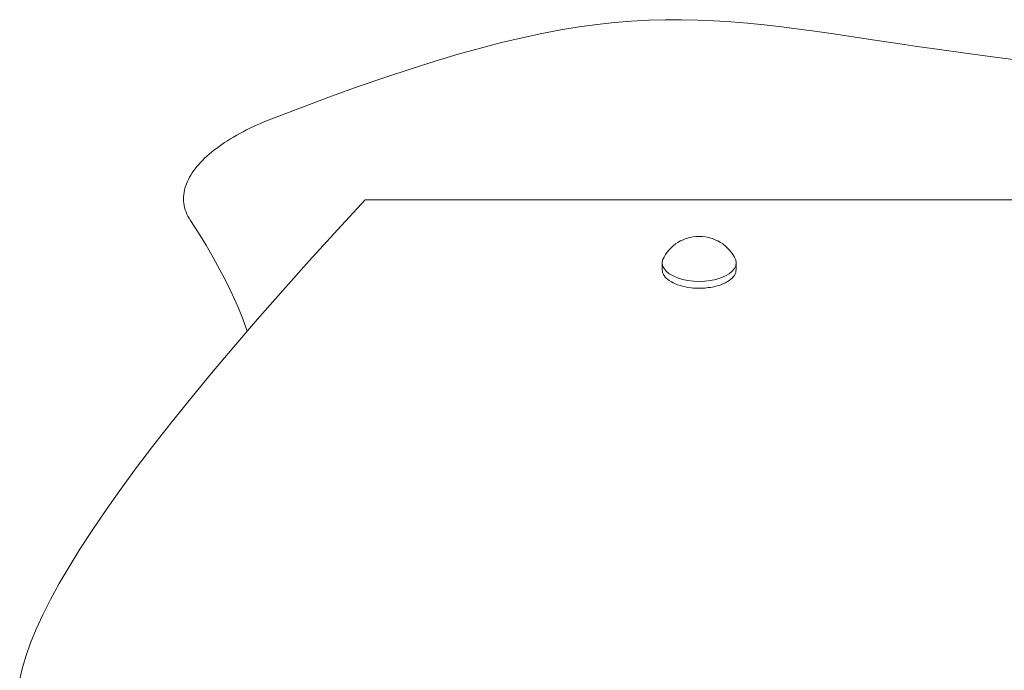
# Model space of a CAD drawing. Units: inches. Extents: x 514 to 662, y 349 to 504.
# Drawn here: x 572 to 576, y 381 to 383 of the extents above; entities that cross this region are included whole.
import ezdxf

# ---------------------------------------------------------------- set-up
doc = ezdxf.new("R2010")
doc.units = ezdxf.units.IN
doc.header["$MEASUREMENT"] = 0
doc.layers.add('_U+0421_U+043B_U+043E_U+0439 1', color=7, linetype='Continuous')

# ---------------------------------------------------------------- blocks, each defined once
blk = doc.blocks.new('block 239')
at = {"layer": '_U+0421_U+043B_U+043E_U+0439 1', "color": 250, "lineweight": 5, "true_color": 0x231f20}
for points in [[(574.7233, 383.316), (574.7915, 383.3198)], [(574.7915, 383.3198), (574.8588, 383.3218)], [(574.8588, 383.3218), (574.9256, 383.322)], [(574.9256, 383.322), (574.9921, 383.3206)], [(574.9921, 383.3206), (575.0586, 383.3177)], [(575.0586, 383.3177), (575.1255, 383.3133)], [(574.3587, 383.2657), (574.4358, 383.2803)], [(574.4358, 383.2803), (574.5105, 383.2925)], [(574.5105, 383.2925), (574.5832, 383.3025)], [(574.5832, 383.3025), (574.654, 383.3103)], [(574.654, 383.3103), (574.7233, 383.316)], [(575.1255, 383.3133), (575.1931, 383.3076)], [(575.1931, 383.3076), (575.2617, 383.3007)], [(575.2617, 383.3007), (575.3315, 383.2927)], [(575.3315, 383.2927), (575.4029, 383.2836)], [(575.4029, 383.2836), (575.4762, 383.2737)], [(574.196, 383.229), (574.2788, 383.2487)], [(574.2788, 383.2487), (574.3587, 383.2657)], [(575.4762, 383.2737), (575.5517, 383.2629)], [(575.5517, 383.2629), (575.6297, 383.2514)], [(575.6297, 383.2514), (575.7106, 383.2394)], [(575.7106, 383.2394), (575.7946, 383.2268)], [(574.02, 383.1817), (574.1098, 383.2068)], [(574.1098, 383.2068), (574.196, 383.229)], [(575.7946, 383.2268), (575.8819, 383.2138)], [(575.8819, 383.2138), (575.9731, 383.2006)], [(575.9731, 383.2006), (576.0683, 383.1871)], [(573.9262, 383.1538), (574.02, 383.1817)], [(576.0683, 383.1871), (576.1678, 383.1736)], [(576.1678, 383.1736), (576.272, 383.1601)], [(573.7256, 383.0889), (573.8282, 383.1229)], [(573.8282, 383.1229), (573.9262, 383.1538)], [(573.6182, 383.0517), (573.7256, 383.0889)], [(573.5056, 383.0112), (573.6182, 383.0517)], [(573.3875, 382.9674), (573.5056, 383.0112)], [(573.3875, 382.9674), (573.2637, 382.92)], [(573.2637, 382.92), (573.2482, 382.9139)], [(573.1609, 382.8745), (573.1748, 382.8814)], [(573.1748, 382.8814), (573.189, 382.8882)], [(573.189, 382.8882), (573.2034, 382.8948)], [(573.2034, 382.8948), (573.2181, 382.9013)], [(573.2181, 382.9013), (573.233, 382.9077)], [(573.233, 382.9077), (573.2482, 382.9139)], [(573.0838, 382.831), (573.0959, 382.8385)], [(573.0959, 382.8385), (573.1083, 382.8459)], [(573.1083, 382.8459), (573.121, 382.8532)], [(573.121, 382.8532), (573.134, 382.8605)], [(573.134, 382.8605), (573.1473, 382.8676)], [(573.1473, 382.8676), (573.1609, 382.8745)], [(573.0286, 382.792), (573.0389, 382.8)], [(573.0389, 382.8), (573.0496, 382.8079)], [(573.0496, 382.8079), (573.0607, 382.8157)], [(573.0607, 382.8157), (573.0721, 382.8234)], [(573.0721, 382.8234), (573.0838, 382.831)], [(572.9824, 382.7512), (572.9908, 382.7595)], [(572.9908, 382.7595), (572.9997, 382.7677)], [(572.9997, 382.7677), (573.009, 382.7759)], [(573.009, 382.7759), (573.0186, 382.784)], [(573.0186, 382.784), (573.0286, 382.792)], [(572.9526, 382.7174), (572.9594, 382.7259)], [(572.9594, 382.7259), (572.9667, 382.7344)], [(572.9667, 382.7344), (572.9743, 382.7428)], [(572.9743, 382.7428), (572.9824, 382.7512)], [(572.925, 382.6741), (572.9296, 382.6828)], [(572.9296, 382.6828), (572.9347, 382.6915)], [(572.9347, 382.6915), (572.9402, 382.7002)], [(572.9402, 382.7002), (572.9462, 382.7088)], [(572.9462, 382.7088), (572.9526, 382.7174)], [(572.909, 382.6302), (572.9112, 382.639)], [(572.9112, 382.639), (572.914, 382.6478)], [(572.914, 382.6478), (572.9172, 382.6566)], [(572.9172, 382.6566), (572.9208, 382.6654)], [(572.9208, 382.6654), (572.925, 382.6741)], [(572.9051, 382.5949), (572.9053, 382.6037)], [(572.9053, 382.6037), (572.906, 382.6126)], [(572.906, 382.6126), (572.9073, 382.6214)], [(572.9073, 382.6214), (572.909, 382.6302)], [(572.9055, 382.5861), (572.9051, 382.5949)], [(572.9064, 382.5773), (572.9055, 382.5861)], [(572.9078, 382.5685), (572.9064, 382.5773)], [(572.9097, 382.5597), (572.9078, 382.5685)], [(572.9123, 382.5509), (572.9097, 382.5597)], [(573.652, 382.5907), (573.6421, 382.5907)], [(573.6615, 382.5907), (573.652, 382.5907)], [(573.6617, 382.5907), (573.6615, 382.5907)], [(573.6619, 382.5907), (573.6617, 382.5907)], [(573.6621, 382.5907), (573.6619, 382.5907)], [(573.6623, 382.5907), (573.6621, 382.5907)], [(573.6625, 382.5907), (573.6623, 382.5907)], [(573.6858, 382.5907), (573.6625, 382.5907)], [(573.7961, 382.5907), (573.6858, 382.5907)], [(573.8949, 382.5907), (573.7961, 382.5907)], [(573.9334, 382.5907), (573.8949, 382.5907)], [(574.0228, 382.5907), (573.9334, 382.5907)], [(574.065, 382.5907), (574.0228, 382.5907)], [(574.146, 382.5907), (574.065, 382.5907)], [(574.2196, 382.5907), (574.146, 382.5907)], [(574.2651, 382.5907), (574.2196, 382.5907)], [(574.3321, 382.5907), (574.2651, 382.5907)], [(574.3935, 382.5907), (574.3321, 382.5907)], [(574.4418, 382.5907), (574.3935, 382.5907)], [(574.4981, 382.5907), (574.4418, 382.5907)], [(574.5502, 382.5907), (574.4981, 382.5907)], [(574.5988, 382.5907), (574.5502, 382.5907)], [(574.6491, 382.5907), (574.5988, 382.5907)], [(574.6941, 382.5907), (574.6491, 382.5907)], [(574.7366, 382.5907), (574.6941, 382.5907)], [(574.7769, 382.5907), (574.7366, 382.5907)], [(574.8286, 382.5907), (574.7769, 382.5907)], [(574.8666, 382.5907), (574.8286, 382.5907)], [(574.9031, 382.5907), (574.8666, 382.5907)], [(574.9385, 382.5907), (574.9031, 382.5907)], [(574.9914, 382.5907), (574.9385, 382.5907)], [(575.0253, 382.5907), (574.9914, 382.5907)], [(575.0587, 382.5907), (575.0253, 382.5907)], [(575.0918, 382.5907), (575.0587, 382.5907)], [(575.125, 382.5907), (575.0918, 382.5907)], [(575.1778, 382.5907), (575.125, 382.5907)], [(575.2104, 382.5907), (575.1778, 382.5907)], [(575.2435, 382.5907), (575.2104, 382.5907)], [(575.2773, 382.5907), (575.2435, 382.5907)], [(575.3306, 382.5907), (575.2773, 382.5907)], [(575.3645, 382.5907), (575.3306, 382.5907)], [(575.3995, 382.5907), (575.3645, 382.5907)], [(575.436, 382.5907), (575.3995, 382.5907)], [(575.4896, 382.5907), (575.436, 382.5907)], [(575.5269, 382.5907), (575.4896, 382.5907)], [(575.5661, 382.5907), (575.5269, 382.5907)], [(575.6205, 382.5907), (575.5661, 382.5907)], [(575.6611, 382.5907), (575.6205, 382.5907)], [(575.704, 382.5907), (575.6611, 382.5907)], [(575.7592, 382.5907), (575.704, 382.5907)], [(575.8041, 382.5907), (575.7592, 382.5907)], [(575.8519, 382.5907), (575.8041, 382.5907)], [(575.9028, 382.5907), (575.8519, 382.5907)], [(575.9571, 382.5907), (575.9028, 382.5907)], [(576.0151, 382.5907), (575.9571, 382.5907)], [(576.0771, 382.5907), (576.0151, 382.5907)], [(576.1432, 382.5907), (576.0771, 382.5907)], [(576.2138, 382.5907), (576.1432, 382.5907)], [(576.2889, 382.5907), (576.2138, 382.5907)], [(572.9153, 382.5422), (572.9123, 382.5509)], [(572.919, 382.5334), (572.9153, 382.5422)], [(572.9232, 382.5247), (572.919, 382.5334)], [(572.928, 382.5161), (572.9232, 382.5247)], [(572.9335, 382.5075), (572.928, 382.5161)], [(572.9659, 382.4574), (572.9335, 382.5075)], [(572.9967, 382.4074), (572.9659, 382.4574)], [(573.0258, 382.3575), (572.9967, 382.4074)], [(573.0532, 382.3075), (573.0258, 382.3575)], [(573.079, 382.2577), (573.0532, 382.3075)], [(573.1029, 382.2078), (573.079, 382.2577)], [(573.1251, 382.158), (573.1029, 382.2078)], [(573.1455, 382.1082), (573.1251, 382.158)], [(573.1639, 382.0586), (573.1455, 382.1082)]]:
    blk.add_lwpolyline(points, dxfattribs=at)
blk = doc.blocks.new('block 243')
at = {"layer": '_U+0421_U+043B_U+043E_U+0439 1', "color": 250, "lineweight": 5, "true_color": 0x231f20}
for points in [[(574.9594, 382.4384), (574.9716, 382.4409)], [(574.9716, 382.4409), (574.9844, 382.4425)], [(574.9844, 382.4425), (574.9975, 382.443)], [(574.9975, 382.443), (575.0106, 382.4425)], [(575.0106, 382.4425), (575.0233, 382.4409)], [(575.0233, 382.4409), (575.0355, 382.4384)], [(574.8923, 382.4042), (574.8837, 382.3969)], [(574.8923, 382.4042), (574.902, 382.4121)], [(574.9106, 382.4178), (574.902, 382.4121)], [(574.9106, 382.4178), (574.9215, 382.4242)], [(574.9296, 382.4281), (574.9215, 382.4242)], [(574.9296, 382.4281), (574.9411, 382.4329)], [(574.9411, 382.4329), (574.9539, 382.4369)], [(574.9594, 382.4384), (574.9539, 382.4369)], [(575.0355, 382.4384), (575.041, 382.4369)], [(575.041, 382.4369), (575.0539, 382.4329)], [(575.0539, 382.4329), (575.0653, 382.4281)], [(575.0653, 382.4281), (575.0734, 382.4242)], [(575.0734, 382.4242), (575.0844, 382.4178)], [(575.0844, 382.4178), (575.0929, 382.4121)], [(575.0929, 382.4121), (575.1026, 382.4042)], [(575.1026, 382.4042), (575.1112, 382.3969)], [(574.8607, 382.369), (574.8547, 382.3585)], [(574.8679, 382.3787), (574.8607, 382.369)], [(574.8679, 382.3787), (574.8761, 382.3886)], [(574.8837, 382.3969), (574.8761, 382.3886)], [(575.1112, 382.3969), (575.1189, 382.3886)], [(575.1189, 382.3886), (575.1271, 382.3787)], [(575.1271, 382.3787), (575.1342, 382.369)], [(575.1342, 382.369), (575.1403, 382.3585)], [(574.8473, 382.3353), (574.8492, 382.3471)], [(574.8492, 382.3236), (574.8473, 382.3353)], [(574.8473, 382.3353), (574.8473, 382.3073)], [(574.8492, 382.3471), (574.8547, 382.3585)], [(574.8547, 382.3121), (574.8492, 382.3236)], [(575.1403, 382.3585), (575.1458, 382.3471)], [(575.1458, 382.3236), (575.1403, 382.3121)], [(575.1458, 382.3471), (575.1476, 382.3353)], [(575.1476, 382.3353), (575.1458, 382.3236)], [(575.1476, 382.3353), (575.1476, 382.3073)], [(574.8473, 382.3073), (574.8484, 382.3004)], [(574.8484, 382.3004), (574.8492, 382.2956)], [(574.8492, 382.2956), (574.8524, 382.2888)], [(574.8524, 382.2888), (574.8547, 382.2841)], [(574.8637, 382.3012), (574.8547, 382.3121)], [(574.8547, 382.2841), (574.86, 382.2777)], [(574.876, 382.2912), (574.8637, 382.3012)], [(574.8913, 382.2822), (574.876, 382.2912)], [(574.9092, 382.2746), (574.8913, 382.2822)], [(575.1036, 382.2822), (575.0857, 382.2746)], [(575.1189, 382.2912), (575.1036, 382.2822)], [(575.1312, 382.3012), (575.1189, 382.2912)], [(575.1403, 382.3121), (575.1312, 382.3012)], [(575.1312, 382.2732), (575.1365, 382.2796)], [(575.1365, 382.2796), (575.1403, 382.2841)], [(575.1403, 382.2841), (575.1435, 382.2908)], [(575.1435, 382.2908), (575.1458, 382.2956)], [(575.1458, 382.2956), (575.1468, 382.3024)], [(575.1468, 382.3024), (575.1476, 382.3073)], [(574.86, 382.2777), (574.8637, 382.2732)], [(574.8637, 382.2732), (574.8709, 382.2673)], [(574.8709, 382.2673), (574.876, 382.2632)], [(574.876, 382.2632), (574.885, 382.2579)], [(574.885, 382.2579), (574.8913, 382.2542)], [(574.8913, 382.2542), (574.9018, 382.2497)], [(574.9018, 382.2497), (574.9092, 382.2466)], [(574.9293, 382.2684), (574.9092, 382.2746)], [(574.9092, 382.2466), (574.921, 382.243)], [(574.921, 382.243), (574.9293, 382.2404)], [(574.9511, 382.2639), (574.9293, 382.2684)], [(574.9293, 382.2404), (574.942, 382.2378)], [(574.974, 382.2612), (574.9511, 382.2639)], [(574.9975, 382.2602), (574.974, 382.2612)], [(574.9975, 382.2602), (575.021, 382.2612)], [(575.0439, 382.2639), (575.021, 382.2612)], [(575.0656, 382.2684), (575.0439, 382.2639)], [(575.0566, 382.2385), (575.0656, 382.2404)], [(575.0857, 382.2746), (575.0656, 382.2684)], [(575.0656, 382.2404), (575.0774, 382.244)], [(575.0774, 382.244), (575.0857, 382.2466)], [(575.0857, 382.2466), (575.0962, 382.251)], [(575.0962, 382.251), (575.1036, 382.2542)], [(575.1036, 382.2542), (575.1126, 382.2595)], [(575.1126, 382.2595), (575.1189, 382.2632)], [(575.1189, 382.2632), (575.1261, 382.2691)], [(575.1261, 382.2691), (575.1312, 382.2732)], [(574.942, 382.2378), (574.9511, 382.2359)], [(574.9511, 382.2359), (574.9645, 382.2343)], [(574.9645, 382.2343), (574.974, 382.2332)], [(574.974, 382.2332), (574.9877, 382.2326)], [(574.9877, 382.2326), (574.9975, 382.2322)], [(574.9975, 382.2322), (575.0112, 382.2328)], [(575.0112, 382.2328), (575.021, 382.2332)], [(575.021, 382.2332), (575.0344, 382.2348)], [(575.0344, 382.2348), (575.0439, 382.2359)], [(575.0439, 382.2359), (575.0566, 382.2385)]]:
    blk.add_lwpolyline(points, dxfattribs=at)
blk = doc.blocks.new('block 244')
at = {"layer": '_U+0421_U+043B_U+043E_U+0439 1', "color": 250, "lineweight": 5, "true_color": 0x231f20}
for points in [[(573.5297, 382.4692), (573.6421, 382.5907)], [(573.4156, 382.3439), (573.5297, 382.4692)], [(573.4156, 382.3439), (573.3075, 382.2231)], [(573.3075, 382.2231), (573.2054, 382.1068)], [(573.2054, 382.1068), (573.109, 381.9949)], [(573.109, 381.9949), (573.0184, 381.8874)], [(573.0184, 381.8874), (572.9334, 381.7842)], [(572.9334, 381.7842), (572.8538, 381.6851)], [(572.8538, 381.6851), (572.7796, 381.5902)], [(572.7796, 381.5902), (572.7106, 381.4993)], [(572.7106, 381.4993), (572.6468, 381.4123)], [(572.6468, 381.4123), (572.588, 381.3292)], [(572.588, 381.3292), (572.5341, 381.2499)], [(572.5341, 381.2499), (572.485, 381.1742)], [(572.485, 381.1742), (572.4406, 381.1023)], [(572.4406, 381.1023), (572.4008, 381.0338)], [(572.4008, 381.0338), (572.3654, 380.9689)], [(572.3654, 380.9689), (572.3344, 380.9073)], [(572.3344, 380.9073), (572.3076, 380.849)], [(572.3076, 380.849), (572.2849, 380.794)], [(572.2849, 380.794), (572.2662, 380.7421)], [(572.2662, 380.7421), (572.2515, 380.6933)], [(572.2515, 380.6933), (572.2405, 380.6474)]]:
    blk.add_lwpolyline(points, dxfattribs=at)
blk = doc.blocks.new('block 182')
at = {"layer": '_U+0421_U+043B_U+043E_U+0439 1'}
for name in ['block 239', 'block 244', 'block 243']:
    blk.add_blockref(name, (0, 0), dxfattribs=at)

msp = doc.modelspace()

# ---------------------------------------------------------------- block references
at = {"layer": '_U+0421_U+043B_U+043E_U+0439 1'}
msp.add_blockref('block 182', (0, 0), dxfattribs=at)

doc.saveas('drawing.dxf')
